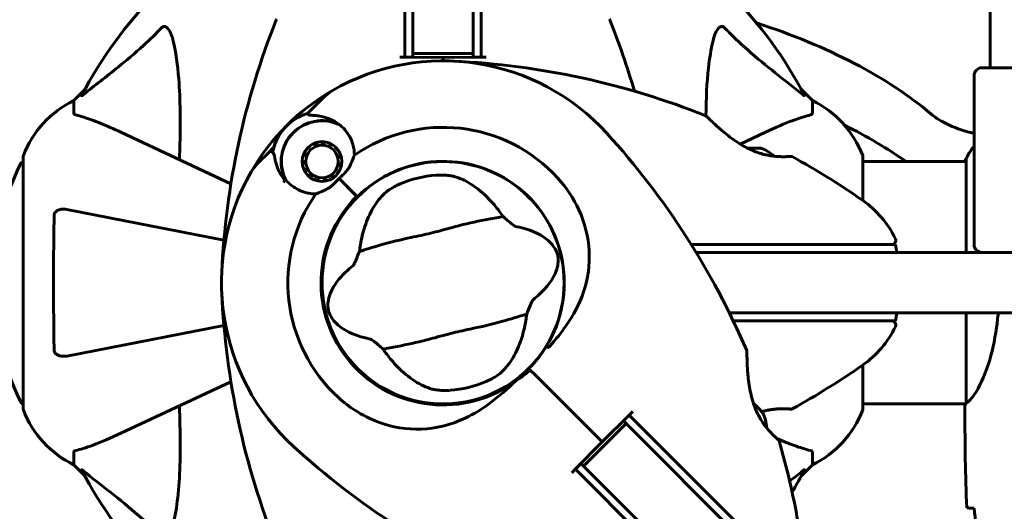
# Model space of a CAD drawing. Units: millimetres. Extents: x 1872 to 16483, y -1255 to 12165.
# Drawn here: x 3908 to 4153, y 4571 to 4693 of the extents above; entities that cross this region are included whole.
import ezdxf

# ---------------------------------------------------------------- set-up
doc = ezdxf.new("R2010")
doc.units = ezdxf.units.MM
doc.header["$LTSCALE"] = 50
doc.layers.add('Widoczne (ISO)', color=7, linetype='Continuous', lineweight=60)
doc.layers.add('Wymiar (ISO)', color=7, linetype='Continuous', lineweight=18, true_color=0x00803f)
doc.styles.add('Tekst etykiety (ISO)', font='tahoma.ttf')
doc.dimstyles.new('Domyślne (ISO)', dxfattribs={"dimscale": 50, "dimtxt": 3.5, "dimasz": 2.5, "dimexe": 3.175, "dimexo": 0, "dimgap": 0.762, "dimtad": 1, "dimtoh": 1, "dimdec": 0, "dimrnd": 1e-08, "dimzin": 0, "dimtxsty": 'Tekst etykiety (ISO)', "dimcen": 0.09, "dimdle": 10, "dimclrd": 256, "dimclre": 256, "dimclrt": 256, "dimadec": 0, "dimazin": 0, "dimtfac": 0.714286, "dimtdec": 0, "dimtmove": 0, "dimatfit": 3, "dimfxl": 1, "dimtolj": 1, "dimtzin": 0, "dimlwd": 50, "dimlwe": 50, "dimarcsym": 0})

# ---------------------------------------------------------------- blocks, each defined once
blk = doc.blocks.new('*D7')
at = {"layer": 'Defpoints', "color": 0, "transparency": 16777216}
for p in [(11963.62, 7435.14), (2483.09, 5141.78), (11963.62, 4438.84)]:
    blk.add_point(p, dxfattribs=at)
at = {"layer": 'Wymiar (ISO)', "lineweight": 50, "transparency": 16777216}
for p, q in [((2483.09, 5141.78), (2483.09, 7593.89)), ((11963.62, 4438.84), (11963.62, 7593.89)), ((2608.09, 7435.14), (11838.62, 7435.14))]:
    blk.add_line(p, q, dxfattribs=at)
at = {"layer": 'Wymiar (ISO)', "transparency": 16777216}
for points in [[(2608.09, 7455.98), (2608.09, 7414.31), (2483.09, 7435.14)], [(11838.62, 7455.98), (11838.62, 7414.31), (11963.62, 7435.14)]]:
    blk.add_solid(points, dxfattribs=at)
at = {"layer": 'Wymiar (ISO)', "lineweight": 50, "transparency": 16777216, "insert": (7223.35, 7656.24), "char_height": 175, "attachment_point": 2, "style": 'Tekst etykiety (ISO)'}
blk.add_mtext('\\A1;9481', dxfattribs=at)
blk = doc.blocks.new('*D8')
at = {"layer": 'Defpoints', "color": 0, "transparency": 16777216}
for p in [(5394.42, 7134.33), (2095.76, 1698.51), (3983.09, 1698.51)]:
    blk.add_point(p, dxfattribs=at)
at = {"layer": 'Wymiar (ISO)', "lineweight": 50, "transparency": 16777216}
for p, q in [((5394.42, 7134.33), (1937.01, 7134.33)), ((2095.76, 7009.33), (2095.76, 1823.51)), ((3983.09, 1698.51), (1937.01, 1698.51))]:
    blk.add_line(p, q, dxfattribs=at)
at = {"layer": 'Wymiar (ISO)', "transparency": 16777216}
for points in [[(2074.93, 7009.33), (2116.59, 7009.33), (2095.76, 7134.33)], [(2074.93, 1823.51), (2116.59, 1823.51), (2095.76, 1698.51)]]:
    blk.add_solid(points, dxfattribs=at)
at = {"layer": 'Wymiar (ISO)', "lineweight": 50, "transparency": 16777216, "insert": (1875.37, 4416.42), "char_height": 175, "attachment_point": 2, "rotation": 90, "style": 'Tekst etykiety (ISO)'}
blk.add_mtext('\\A1;5436', dxfattribs=at)

msp = doc.modelspace()

# ---------------------------------------------------------------- linework, layer by layer
at = {"layer": 'Widoczne (ISO)'}
for p, q in [((4149.54, 4681.34), (4149.54, 5151.94)), ((4003.74, 4725.67), (4003.74, 4683.93)), ((4022.74, 4683.93), (4022.74, 4725.67)), ((4005.74, 4718.95), (4005.74, 4684.84)), ((4020.74, 4684.84), (4020.74, 4718.95)), ((4002.5, 4683.93), (4003.74, 4683.92)), ((4003.74, 4683.93), (4005.74, 4683.93)), ((4003.74, 4683.92), (4003.74, 4683.93)), ((4003.74, 4683.92), (4013.24, 4683.84)), ((4005.74, 4683.93), (4005.74, 4684.84)), ((4020.74, 4684.84), (4005.74, 4684.84)), ((4013.24, 4683.84), (4022.74, 4683.92)), ((4013.24, 4683.04), (4013.24, 4683.84)), ((4013.24, 4683.84), (4013.24, 4683.04)), ((4020.74, 4684.84), (4020.74, 4683.93)), ((4020.74, 4683.93), (4022.74, 4683.93)), ((4022.74, 4683.92), (4023.98, 4683.93)), ((4022.74, 4683.93), (4022.74, 4683.92)), ((4147.54, 4681.34), (4167.54, 4681.34)), ((4145.54, 4637.34), (4145.54, 4679.34)), ((3923.99, 4675.89), (3921.24, 4673.14)), ((3921.24, 4673.14), (3923.99, 4675.89)), ((4105.24, 4673.14), (4102.49, 4675.89)), ((4102.49, 4675.89), (4105.24, 4673.14)), ((3921.24, 4669.97), (3921.24, 4673.14)), ((3980.72, 4671.2), (3983.6, 4674.07)), ((4105.24, 4669.97), (4105.24, 4673.14)), ((3979.5, 4669.97), (3980.72, 4671.2)), ((3960.4, 4652.48), (3932.94, 4665.28)), ((4093.54, 4665.28), (4087.24, 4662.34)), ((3982.83, 4662.77), (3982.82, 4662.94)), ((3983.86, 4662.89), (3983.83, 4662.71)), ((3969.88, 4660.36), (3967.01, 4657.48)), ((3971.11, 4661.58), (3969.88, 4660.36)), ((3979.37, 4661), (3979.23, 4661.11)), ((3979.97, 4661.84), (3980.08, 4661.71)), ((3980.91, 4662.25), (3980.83, 4662.41)), ((3981.8, 4662.78), (3981.85, 4662.61)), ((3984.79, 4662.46), (3984.85, 4662.62)), ((3985.78, 4662.15), (3985.68, 4662)), ((3986.46, 4661.38), (3986.58, 4661.5)), ((3987.23, 4660.69), (3987.09, 4660.6)), ((3908.65, 4659.14), (3908.65, 4596.54)), ((3978.14, 4658.26), (3978.31, 4658.25)), ((3978.47, 4659.23), (3978.3, 4659.28)), ((3978.67, 4660.24), (3978.83, 4660.17)), ((3987.54, 4659.71), (3987.7, 4659.77)), ((3987.97, 4658.77), (3987.8, 4658.74)), ((4117.83, 4648.28), (4117.83, 4659.14)), ((4143.52, 4657.99), (4117.83, 4657.99)), ((4143.33, 4658.25), (4143.33, 4657.99)), ((4143.52, 4658.54), (4143.52, 4635.34)), ((3978.36, 4657.25), (3978.19, 4657.22)), ((3978.46, 4656.22), (3978.62, 4656.29)), ((3987.34, 4655.83), (3987.49, 4655.75)), ((3987.86, 4656.72), (3987.7, 4656.76)), ((3987.85, 4657.75), (3988.03, 4657.74)), ((3979.08, 4655.39), (3978.93, 4655.3)), ((3979.58, 4654.5), (3979.7, 4654.62)), ((3980.48, 4653.99), (3980.39, 4653.84)), ((3981.31, 4653.38), (3981.37, 4653.54)), ((3982.34, 4653.28), (3982.31, 4653.11)), ((3983.34, 4653.05), (3983.33, 4653.23)), ((3984.32, 4653.38), (3984.36, 4653.22)), ((3985.33, 4653.59), (3985.25, 4653.74)), ((3986.09, 4654.29), (3986.2, 4654.15)), ((3986.93, 4654.88), (3986.79, 4654.99)), ((3987.34, 4653.74), (3991.74, 4649.34)), ((3987.34, 4653.74), (3991.38, 4649.7)), ((3991.74, 4649.34), (3991.89, 4649.19)), ((3958.64, 4638.45), (3919.47, 4646.07)), ((4111.07, 4637.34), (4075.05, 4637.34)), ((4116.5, 4637.34), (4111.07, 4637.34)), ((4125.92, 4637.34), (4116.5, 4637.34)), ((4125.92, 4637.34), (4126.27, 4635.34)), ((4076.29, 4635.34), (4090.4, 4635.34)), ((4090.4, 4635.34), (4351.57, 4635.34)), ((4090.4, 4620.34), (4084.55, 4620.34)), ((4463.24, 4620.34), (4090.4, 4620.34)), ((4126.27, 4620.34), (4125.92, 4618.34)), ((4143.52, 4620.34), (4143.52, 4597.98)), ((3919.47, 4609.61), (3958.64, 4617.23)), ((4085.52, 4618.34), (4111.07, 4618.34)), ((4111.07, 4618.34), (4116.5, 4618.34)), ((4116.5, 4618.34), (4125.92, 4618.34)), ((4034.59, 4606.48), (4034.95, 4606.13)), ((4034.95, 4606.13), (4034.59, 4606.48)), ((4117.83, 4596.54), (4117.83, 4607.4)), ((4034.95, 4606.13), (4036.18, 4604.9)), ((4036.18, 4604.9), (4034.95, 4606.13)), ((4036.18, 4604.9), (4052.84, 4588.24)), ((4052.84, 4588.24), (4036.18, 4604.9)), ((3932.94, 4590.39), (3960.4, 4603.2)), ((4143.39, 4597.69), (4117.83, 4597.69)), ((4143.24, 4595.39), (4143.24, 4597.14)), ((4059.61, 4594.9), (4052.84, 4588.24)), ((4059.62, 4594.89), (4058.21, 4593.48)), ((4060.5, 4595.77), (4059.61, 4594.9)), ((4059.61, 4594.9), (4059.62, 4594.89)), ((4089.13, 4565.38), (4059.62, 4594.89)), ((4048.24, 4582.23), (4058.85, 4592.84)), ((4058.21, 4593.48), (4058.85, 4592.84)), ((4273.67, 4378.02), (4058.85, 4592.84)), ((4052.84, 4588.24), (4046.18, 4581.46)), ((3921.24, 4585.71), (3921.24, 4582.54)), ((4105.24, 4585.71), (4105.24, 4582.54)), ((3921.24, 4582.54), (3923.99, 4579.79)), ((3923.99, 4579.79), (3921.24, 4582.54)), ((4047.6, 4582.87), (4046.19, 4581.46)), ((4048.24, 4582.23), (4047.6, 4582.87)), ((4048.24, 4582.23), (4263.06, 4367.41)), ((4102.49, 4579.79), (4105.24, 4582.54)), ((4105.24, 4582.54), (4102.49, 4579.79)), ((4046.18, 4581.46), (4045.31, 4580.58)), ((4046.19, 4581.46), (4046.18, 4581.47)), ((4046.19, 4581.46), (4075.7, 4551.95))]:
    msp.add_line(p, q, dxfattribs=at)
for centre, radius in [((3983.08, 4658), 4.95), ((3983.08, 4658), 4.05), ((4013.24, 4627.84), 30.15)]:
    msp.add_circle(centre, radius, dxfattribs=at)
for centre, radius, start, end in [((4013.24, 4627.84), 101.36, 117.3738, 152.6262), ((4013.24, 4627.84), 101.36, 27.3738, 62.6262), ((4151.96, 4621.39), 194.07, 158.2588, 177.338), ((3972.16, 4693.09), 0.5, 135.222, 158.2588), ((4054.32, 4693.09), 0.5, 21.7412, 44.778), ((3874.52, 4621.39), 194.07, 16.1884, 21.7412), ((4013.24, 4627.84), 55.2, 42.338, 119.9518), ((4006.79, 4489.12), 194.07, 68.2588, 87.338), ((4147.54, 4679.34), 2, 90, 180), ((4013.24, 4627.84), 55.2, 119.9518, 150.0482), ((3990.67, 4667), 10, 119.9518, 135), ((3932.08, 4650.61), 25, 115.6956, 159.1867), ((3932.08, 4650.61), 25, 115.6956, 159.1867), ((4094.4, 4650.61), 25, 20.8133, 64.3044), ((4094.4, 4650.61), 25, 20.8133, 64.3044), ((3983.08, 4658), 12.5, 106.6424, 169.6349), ((3983.08, 4658), 12.5, 106.6424, 163.3576), ((3983.08, 4658), 10.17, 65.6097, 206.1603), ((3983.08, 4658), 10.11, 64.0409, 205.9591), ((4078.49, 4668.92), 0.5, 45.222, 68.2588), ((4013.24, 4627.84), 38.66, 42.338, 124.839), ((3910.59, 4534.31), 194.07, 23.2588, 42.338), ((4089.24, 4652.17), 9.67, 47.5809, 71.2714), ((4157.95, 4651.75), 16, 140.8745, 156.0245), ((4157.95, 4651.75), 16, 140.8745, 154.0172), ((3908.87, 4656.99), 1, 102.7356, 154.3864), ((3909.65, 4659.14), 1, 159.1867, 180), ((3909.65, 4659.14), 1, 159.1867, 180), ((4013.24, 4627.84), 30.2, 328.387, 135), ((4099.99, 4658.77), 0.5, 61.2174, 94.553), ((4006.79, 4489.12), 194.07, 55.1334, 61.2174), ((4116.83, 4659.14), 1, 0, 20.8133), ((4116.83, 4659.14), 1, 0, 20.8133), ((4143.74, 4658.54), 0.5, 215.3151, 243.6624), ((4144.02, 4658.54), 0.5, 154.0172, 180), ((3969.67, 4627.84), 68.43, 154.3864, 205.6136), ((3974.08, 4650.41), 10, 135, 150.0482), ((4013.24, 4627.84), 38.66, 130.8637, 131.3204), ((4013.24, 4627.84), 55.2, 150.0482, 227.662), ((4013.24, 4627.84), 46.93, 146.7502, 147.8557), ((4013.24, 4627.84), 38.66, 138.6793, 139.1363), ((4013.24, 4627.84), 26.81, 93.6853, 113.5868), ((4013.24, 4627.84), 38.66, 145.161, 227.662), ((4013.24, 4627.84), 30.41, 135, 306.7901), ((4013.24, 4627.84), 30.2, 135, 315), ((4103.44, 4627.84), 25, 25.9445, 55.1334), ((4125.02, 4638.34), 1, 270, 25.9445), ((4147.54, 4637.34), 2, 180, 270), ((4151.96, 4634.29), 194.07, 182.662, 201.7412), ((4103.44, 4627.84), 25, 304.8666, 334.0555), ((4125.02, 4617.34), 1, 334.0555, 90), ((4088.43, 4610.75), 0.5, 0.222, 23.2588), ((4013.24, 4627.84), 30.2, 315, 315.8934), ((4006.79, 4766.56), 194.07, 298.7826, 304.8666), ((4013.24, 4627.84), 26.81, 273.6853, 293.5868), ((3908.87, 4598.69), 1, 205.6136, 257.2644), ((3909.65, 4596.54), 1, 180, 200.8133), ((3909.65, 4596.54), 1, 180, 200.8133), ((3932.08, 4605.07), 25, 200.8133, 244.3044), ((3932.08, 4605.07), 25, 200.8133, 244.3044), ((4084.19, 4591.31), 9.67, 2.5809, 26.2714), ((4099.99, 4596.9), 0.5, 265.447, 298.7826), ((4094.4, 4605.07), 25, 295.6956, 339.1867), ((4094.4, 4605.07), 25, 295.6956, 339.1867), ((4116.83, 4596.54), 1, 339.1867, 0), ((4116.83, 4596.54), 1, 339.1867, 0), ((4106.77, 4730.49), 194.07, 227.662, 246.7412), ((4096.46, 4588.37), 0.5, 16.2174, 49.553), ((3910.59, 4534.31), 194.07, 10.1334, 16.2174), ((4013.24, 4627.84), 101.36, 207.3738, 242.6262), ((4013.24, 4627.84), 101.36, 329.0663, 332.6262)]:
    msp.add_arc(centre, radius, start, end, dxfattribs=at)
for centre, major_axis, ratio, start_param, end_param in [((4013.24, 4636.15), (140, 0), 0.48481, 0.520103, 0.979235), ((4156.42, 4675.9), (-25, 0), 0.48481, 0.520103, 1.120428), ((4013.24, 4619.53), (-140, 0), 0.48481, 3.743999, 3.916578), ((4088.46, 4652.17), (0, 9.19), 0.965297, 6.093567, 6.220486), ((4090.02, 4652.17), (0, 9.19), 0.965297, 6.196447, 6.371623), ((4091.36, 4652.17), (0, 9.19), 0.708815, 6.093567, 6.472804), ((4092.14, 4652.17), (0, 9.19), 0.256482, 6.093567, 6.371623), ((4083.63, 4591.86), (6.5, 6.5), 0.965297, 6.093567, 6.220486), ((4084.74, 4590.75), (6.5, 6.5), 0.965297, 6.196447, 6.371623), ((4085.68, 4589.81), (6.5, 6.5), 0.708815, 6.093567, 6.472804), ((4086.24, 4589.25), (6.5, 6.5), 0.256482, 6.093567, 6.371623)]:
    msp.add_ellipse(centre, major_axis=major_axis, ratio=ratio, start_param=start_param, end_param=end_param, dxfattribs=at)
for points, knots in [([(3923.67, 4674.66), (3926.35, 4676.83), (3929.3, 4679.07), (3934.32, 4683.12), (3936.43, 4684.89), (3940.15, 4688.31), (3941.68, 4689.78), (3943.18, 4691.32)], [-3.381682, -3.381682, -3.381682, -3.381682, -2.051079, -2.051079, -1.136838, -1.136838, -0.473976, -0.473976, -0.473976, -0.473976]), ([(3943.18, 4691.32), (3943.18, 4691.32), (3943.19, 4691.33), (3943.24, 4691.38), (3943.29, 4691.42), (3943.4, 4691.49), (3943.46, 4691.52), (3943.6, 4691.57), (3943.69, 4691.58), (3943.91, 4691.58), (3944.05, 4691.53), (3944.33, 4691.39), (3944.47, 4691.28), (3944.59, 4691.16), (3945.03, 4690.72), (3945.46, 4689.94), (3945.87, 4688.53), (3945.94, 4688.27), (3946, 4688.01)], [3.5334714, 3.5334714, 3.5334714, 3.5334714, 3.5360525, 3.5360525, 3.5562458, 3.5562458, 3.5793269, 3.5793269, 3.6167663, 3.6167663, 3.6956214, 3.6956214, 3.804605, 3.804605, 3.804605, 4.1935737, 4.1935737, 4.2774028, 4.2774028, 4.2774028, 4.2774028]), ([(4080.48, 4688.01), (4080.85, 4689.59), (4081.35, 4690.62), (4081.89, 4691.16), (4082.11, 4691.37), (4082.33, 4691.51), (4082.64, 4691.58), (4082.75, 4691.59), (4082.94, 4691.55), (4083.01, 4691.53), (4083.14, 4691.46), (4083.19, 4691.42), (4083.27, 4691.35), (4083.29, 4691.34), (4083.3, 4691.32)], [4.2161666, 4.2161666, 4.2161666, 4.2161666, 4.692072, 4.692072, 4.692072, 4.8854145, 4.8854145, 4.96663, 4.96663, 5.010038, 5.010038, 5.039388, 5.039388, 5.0498949, 5.0498949, 5.0498949, 5.0498949]), ([(4083.3, 4691.32), (4083.71, 4690.9), (4084.12, 4690.49), (4086.08, 4688.54), (4087.6, 4687.11), (4093.78, 4681.63), (4098.35, 4678.27), (4102.81, 4674.66)], [-3.292921, -3.292921, -3.292921, -3.292921, -3.092582, -3.092582, -2.344532, -2.344532, -0.096806, -0.096806, -0.096806, -0.096806]), ([(3946, 4688.01), (3946.67, 4685.17), (3947.12, 4682.03), (3947.81, 4673.41), (3947.81, 4667.61), (3947.63, 4660.28), (3947.6, 4659.38), (3947.57, 4658.46)], [-5.840532, -5.840532, -5.840532, -5.840532, -4.31233, -4.31233, -2.04169, -2.04169, -1.725442, -1.725442, -1.725442, -1.725442]), ([(4078.73, 4669.36), (4078.76, 4673.7), (4078.93, 4677.68), (4079.61, 4683.64), (4079.98, 4685.89), (4080.48, 4688.01)], [-5.868121, -5.868121, -5.868121, -5.868121, -3.871284, -3.871284, -2.578772, -2.578772, -2.578772, -2.578772]), ([(3923.67, 4674.66), (3923.66, 4674.65), (3923.65, 4674.64), (3923.52, 4674.54), (3923.41, 4674.45), (3923.27, 4674.37), (3923.23, 4674.36), (3923.2, 4674.37), (3923.2, 4674.39), (3923.22, 4674.43), (3923.22, 4674.44), (3923.23, 4674.45)], [0.8751293, 0.8751293, 0.8751293, 0.8751293, 0.8786792, 0.8786792, 0.9337906, 0.9337906, 0.9692974, 0.9692974, 1.0016433, 1.0016433, 1.0082698, 1.0082698, 1.0082698, 1.0082698]), ([(4103.25, 4674.45), (4103.28, 4674.4), (4103.28, 4674.38), (4103.26, 4674.35), (4103.23, 4674.36), (4103.15, 4674.41), (4103.08, 4674.45), (4102.95, 4674.55), (4102.88, 4674.6), (4102.81, 4674.66)], [0.66790836, 0.66790836, 0.66790836, 0.66790836, 0.68756319, 0.68756319, 0.70698655, 0.70698655, 0.72910654, 0.72910654, 0.74763999, 0.74763999, 0.74763999, 0.74763999]), ([(3921.24, 4669.97), (3921.24, 4669.89), (3921.27, 4669.83), (3921.39, 4669.7), (3921.54, 4669.64), (3921.75, 4669.58)], [0, 0, 0, 0, 0.0651008, 0.0651008, 0.1767336, 0.1767336, 0.1767336, 0.1767336]), ([(3932.94, 4665.28), (3931.13, 4666.13), (3929.4, 4666.9), (3926.33, 4668.14), (3924.96, 4668.63), (3923.02, 4669.24), (3922.35, 4669.43), (3921.75, 4669.58)], [-2.923859, -2.923859, -2.923859, -2.923859, -1.830403, -1.830403, -0.841646, -0.841646, -0.273627, -0.273627, -0.273627, -0.273627]), ([(3981.58, 4669.42), (3981.07, 4669.46), (3980.64, 4669.48), (3979.98, 4669.54), (3979.78, 4669.58), (3979.73, 4669.66)], [0, 0, 0, 0, 0.2223532, 0.2223532, 0.4551306, 0.4551306, 0.4551306, 0.4551306]), ([(3981.58, 4669.42), (3982.05, 4669.38), (3982.53, 4669.31), (3984.53, 4668.88), (3985.99, 4668.22), (3987.28, 4667.26)], [0.5724832, 0.5724832, 0.5724832, 0.5724832, 0.6422282, 0.6422282, 0.8608733, 0.8608733, 0.8608733, 0.8608733]), ([(4099.95, 4659.27), (4099.95, 4659.27), (4099.91, 4659.27), (4099.72, 4659.26), (4099.59, 4659.25), (4099.23, 4659.22), (4099, 4659.21), (4098.47, 4659.2), (4098.16, 4659.19), (4097.48, 4659.2), (4097.11, 4659.21), (4096.32, 4659.25), (4095.9, 4659.29), (4095.04, 4659.39), (4094.6, 4659.46), (4093.71, 4659.64), (4093.26, 4659.74), (4092.35, 4659.99), (4091.89, 4660.13), (4090.95, 4660.47), (4090.48, 4660.66), (4089.5, 4661.1), (4088.99, 4661.35), (4087.95, 4661.91), (4087.4, 4662.23), (4086.28, 4662.95), (4085.7, 4663.35), (4084.54, 4664.2), (4083.95, 4664.67), (4083.11, 4665.35), (4082.84, 4665.58), (4082.33, 4666.02), (4082.09, 4666.23), (4081.42, 4666.83), (4081.01, 4667.2), (4080.33, 4667.83), (4080.05, 4668.09), (4079.61, 4668.52), (4079.43, 4668.7), (4079.16, 4668.96), (4079.06, 4669.06), (4078.89, 4669.23), (4078.84, 4669.27), (4078.84, 4669.27)], [-1.680048, -1.680048, -1.680048, -1.680048, -1.516036, -1.516036, -1.349931, -1.349931, -1.182492, -1.182492, -1.016732, -1.016732, -0.853593, -0.853593, -0.695436, -0.695436, -0.544543, -0.544543, -0.397581, -0.397581, -0.252375, -0.252375, -0.10089, -0.10089, 0.063714, 0.063714, 0.249174, 0.249174, 0.460411, 0.460411, 0.696489, 0.696489, 0.814568, 0.814568, 0.928117, 0.928117, 1.142095, 1.142095, 1.321936, 1.321936, 1.474461, 1.474461, 1.607979, 1.607979, 1.77459, 1.77459, 1.77459, 1.77459]), ([(4104.73, 4669.58), (4103.7, 4669.31), (4102.3, 4668.92), (4098.35, 4667.46), (4096.02, 4666.44), (4093.54, 4665.28)], [-2.891193, -2.891193, -2.891193, -2.891193, -1.528317, -1.528317, 0, 0, 0, 0]), ([(4104.73, 4669.58), (4104.89, 4669.63), (4105.03, 4669.68), (4105.2, 4669.8), (4105.24, 4669.87), (4105.24, 4669.97)], [0, 0, 0, 0, 0.1541752, 0.1541752, 0.2866473, 0.2866473, 0.2866473, 0.2866473]), ([(3987.28, 4667.26), (3988.34, 4666.48), (3989.23, 4665.48), (3990.26, 4663.65), (3990.56, 4662.95), (3991.02, 4661.37), (3991.15, 4660.48), (3991.15, 4659.57)], [0, 0, 0, 0, 0.481827, 0.481827, 0.74882, 0.74882, 1.050013, 1.050013, 1.050013, 1.050013]), ([(3969.88, 4660.36), (3969.93, 4660.4), (3969.98, 4660.44), (3970.1, 4660.49), (3970.17, 4660.5), (3970.3, 4660.5), (3970.36, 4660.49), (3970.45, 4660.45), (3970.48, 4660.44), (3970.51, 4660.42)], [0, 0, 0, 0, 0.01953222, 0.01953222, 0.03906445, 0.03906445, 0.05859667, 0.05859667, 0.06780993, 0.06780993, 0.06780993, 0.06780993]), ([(3970.76, 4660.26), (3970.73, 4660.28), (3970.7, 4660.3), (3970.64, 4660.34), (3970.62, 4660.35), (3970.58, 4660.38), (3970.56, 4660.39), (3970.53, 4660.41), (3970.52, 4660.41), (3970.51, 4660.42), (3970.51, 4660.42), (3970.51, 4660.42)], [-1.2620829, -1.2620829, -1.2620829, -1.2620829, -1.1493558, -1.1493558, -1.0366287, -1.0366287, -0.9239015, -0.9239015, -0.8111744, -0.8111744, -0.6984473, -0.6984473, -0.6984473, -0.6984473]), ([(3971.38, 4658.52), (3971.35, 4658.68), (3971.32, 4658.84), (3971.26, 4659.13), (3971.24, 4659.26), (3971.18, 4659.5), (3971.16, 4659.6), (3971.1, 4659.8), (3971.06, 4659.89), (3970.97, 4660.07), (3970.9, 4660.17), (3970.76, 4660.26)], [0, 0, 0, 0, 0.0831461, 0.0831461, 0.1662923, 0.1662923, 0.2494384, 0.2494384, 0.3325845, 0.3325845, 0.4157306, 0.4157306, 0.4157306, 0.4157306]), ([(3973.83, 4653.33), (3973.59, 4653.63), (3973.36, 4653.94), (3972.91, 4654.61), (3972.69, 4654.98), (3972.31, 4655.7), (3972.14, 4656.07), (3971.85, 4656.79), (3971.73, 4657.14), (3971.53, 4657.84), (3971.44, 4658.19), (3971.38, 4658.52)], [0.0242688, 0.0242688, 0.0242688, 0.0242688, 0.1751235, 0.1751235, 0.3502469, 0.3502469, 0.5253704, 0.5253704, 0.7004938, 0.7004938, 0.8756173, 0.8756173, 0.8756173, 0.8756173]), ([(3991.15, 4659.57), (3991.01, 4659.21), (3990.86, 4658.82), (3990.45, 4657.82), (3990.17, 4657.2), (3989.83, 4656.54)], [0.0001663, 0.0001663, 0.0001663, 0.0001663, 0.190884, 0.190884, 0.4484016, 0.4484016, 0.4484016, 0.4484016]), ([(3989.83, 4656.54), (3989.74, 4656.37), (3989.58, 4656.11), (3988.96, 4655.34), (3988.58, 4654.95), (3988.06, 4654.44), (3987.89, 4654.28), (3987.61, 4654), (3987.48, 4653.87), (3987.34, 4653.74)], [0, 0, 0, 0, 0.0649331, 0.0649331, 0.1383366, 0.1383366, 0.1704192, 0.1704192, 0.1962839, 0.1962839, 0.1962839, 0.1962839]), ([(3981.51, 4649.93), (3981.07, 4649.93), (3980.64, 4649.96), (3978.81, 4650.21), (3977.51, 4650.71), (3975.46, 4652), (3974.65, 4652.73), (3973.99, 4653.57)], [-2.553905, -2.553905, -2.553905, -2.553905, -2.410923, -2.410923, -1.933986, -1.933986, -1.54469, -1.54469, -1.54469, -1.54469]), ([(3987.34, 4653.74), (3987.13, 4653.53), (3986.95, 4653.34), (3986.46, 4652.84), (3986.14, 4652.51), (3985.59, 4652), (3985.37, 4651.81), (3984.95, 4651.49), (3984.74, 4651.36), (3984.54, 4651.25)], [0, 0, 0, 0, 0.0892681, 0.0892681, 0.2434802, 0.2434802, 0.344433, 0.344433, 0.4329441, 0.4329441, 0.4329441, 0.4329441]), ([(4011.52, 4654.6), (4011.66, 4654.61), (4011.8, 4654.61), (4012.15, 4654.63), (4012.35, 4654.63), (4012.96, 4654.64), (4013.36, 4654.63), (4014.24, 4654.59), (4014.7, 4654.54), (4015.46, 4654.42), (4015.76, 4654.36), (4016.02, 4654.28)], [0.0015488, 0.0015488, 0.0015488, 0.0015488, 0.0439954, 0.0439954, 0.1059642, 0.1059642, 0.2312081, 0.2312081, 0.396855, 0.396855, 0.537373, 0.537373, 0.537373, 0.537373]), ([(4016.02, 4654.28), (4017.4, 4653.89), (4018.83, 4653.23), (4021.79, 4651.35), (4023.3, 4650.11), (4025.61, 4647.7), (4026.45, 4646.72), (4027.24, 4645.64)], [0.001121, 0.001121, 0.001121, 0.001121, 0.764369, 0.764369, 1.553549, 1.553549, 2.013862, 2.013862, 2.013862, 2.013862]), ([(4041.82, 4653.88), (4043.97, 4651.52), (4045.75, 4648.84), (4048.56, 4642.71), (4049.44, 4639.25), (4049.82, 4632.28), (4049.35, 4628.87), (4047.24, 4622.58), (4045.77, 4619.82), (4042.67, 4615.38), (4041.29, 4613.71), (4039.84, 4612.08)], [0.155968, 0.155968, 0.155968, 0.155968, 1.115261, 1.115261, 2.198537, 2.198537, 3.266815, 3.266815, 4.24236, 4.24236, 4.896886, 4.896886, 4.896886, 4.896886]), ([(3984.54, 4651.25), (3984.02, 4650.98), (3983.52, 4650.75), (3982.48, 4650.31), (3981.97, 4650.11), (3981.51, 4649.93)], [0, 0, 0, 0, 0.2028161, 0.2028161, 0.4461333, 0.4461333, 0.4461333, 0.4461333]), ([(3998.66, 4650.07), (3998.88, 4650.28), (3999.16, 4650.51), (3999.93, 4651.06), (4000.45, 4651.38), (4001.27, 4651.82), (4001.54, 4651.96), (4001.94, 4652.15), (4002.07, 4652.21), (4002.3, 4652.32), (4002.41, 4652.37), (4002.51, 4652.41)], [0.0009407, 0.0009407, 0.0009407, 0.0009407, 0.1628187, 0.1628187, 0.3680848, 0.3680848, 0.460016, 0.460016, 0.5029794, 0.5029794, 0.5371056, 0.5371056, 0.5371056, 0.5371056]), ([(3992.64, 4637.25), (3992.9, 4638.87), (3993.28, 4640.4), (3994.32, 4643.54), (3995.02, 4645.09), (3996.67, 4647.89), (3997.63, 4649.1), (3998.66, 4650.07)], [0.194826, 0.194826, 0.194826, 0.194826, 0.760477, 0.760477, 1.454331, 1.454331, 2.202676, 2.202676, 2.202676, 2.202676]), ([(3916.34, 4644.6), (3916.34, 4644.72), (3916.36, 4644.85), (3916.45, 4645.09), (3916.5, 4645.2), (3916.65, 4645.41), (3916.75, 4645.51), (3917.01, 4645.73), (3917.19, 4645.83), (3917.66, 4646.03), (3917.99, 4646.11), (3918.73, 4646.16), (3919.11, 4646.14), (3919.47, 4646.07)], [0, 0, 0, 0, 0.0405527, 0.0405527, 0.0770027, 0.0770027, 0.1196644, 0.1196644, 0.1860906, 0.1860906, 0.2931262, 0.2931262, 0.4025768, 0.4025768, 0.4025768, 0.4025768]), ([(3916.34, 4611.08), (3916.29, 4613.75), (3916.26, 4616.52), (3916.2, 4623.47), (3916.19, 4627.68), (3916.22, 4636.25), (3916.27, 4640.54), (3916.34, 4644.6)], [-3.839757, -3.839757, -3.839757, -3.839757, -2.971401, -2.971401, -1.713368, -1.713368, -0.390285, -0.390285, -0.390285, -0.390285]), ([(4028.17, 4644.33), (4027.14, 4644.12), (4025.93, 4643.91), (4022.31, 4643.24), (4019.77, 4642.7), (4016.18, 4641.78), (4014.49, 4641.3), (4010.94, 4640.35), (4009.4, 4639.98), (4006.94, 4639.44), (4006.1, 4639.27), (4002.83, 4638.58), (4000.18, 4637.95), (3995.67, 4636.65), (3993.88, 4636.07), (3992.41, 4635.65)], [-8.670723, -8.670723, -8.670723, -8.670723, -7.629846, -7.629846, -5.858386, -5.858386, -5.058101, -5.058101, -4.413951, -4.413951, -4.068779, -4.068779, -3.024201, -3.024201, -2.152299, -2.152299, -2.152299, -2.152299]), ([(4028.17, 4644.33), (4028.52, 4644.02), (4028.91, 4643.68), (4029.74, 4642.98), (4030.14, 4642.64), (4030.68, 4642.23), (4030.86, 4642.1), (4031.08, 4641.96), (4031.15, 4641.92), (4031.25, 4641.88), (4031.29, 4641.87), (4031.32, 4641.86)], [0.0301438, 0.0301438, 0.0301438, 0.0301438, 0.2023187, 0.2023187, 0.3866192, 0.3866192, 0.4998078, 0.4998078, 0.5509934, 0.5509934, 0.5793275, 0.5793275, 0.5793275, 0.5793275]), ([(4031.32, 4641.86), (4034.8, 4641.16), (4037.28, 4640.03), (4040.14, 4637.79), (4040.89, 4636.83), (4041.45, 4635.72), (4041.53, 4635.51), (4041.66, 4635.16), (4041.71, 4634.99), (4041.79, 4634.66), (4041.83, 4634.51), (4041.88, 4634.18), (4041.9, 4634), (4041.93, 4633.56), (4041.93, 4633.28), (4041.87, 4632.42), (4041.76, 4631.79), (4041.11, 4629.78), (4040.25, 4628.14), (4037.76, 4625.4), (4036.81, 4624.52), (4035.73, 4623.66)], [0.206777, 0.206777, 0.206777, 0.206777, 1.765843, 1.765843, 2.836318, 2.836318, 3.102384, 3.102384, 3.308115, 3.308115, 3.490318, 3.490318, 3.717936, 3.717936, 4.112889, 4.112889, 4.940235, 4.940235, 6.583199, 6.583199, 7.390591, 7.390591, 7.390591, 7.390591]), ([(3990.75, 4632.02), (3990.78, 4632.04), (3990.81, 4632.07), (3990.87, 4632.15), (3990.9, 4632.2), (3991, 4632.36), (3991.06, 4632.47), (3991.22, 4632.8), (3991.35, 4633.07), (3991.79, 4634.1), (3992.13, 4634.92), (3992.41, 4635.65)], [0, 0, 0, 0, 0.0151508, 0.0151508, 0.033742, 0.033742, 0.0697851, 0.0697851, 0.143535, 0.143535, 0.3191937, 0.3191937, 0.3191937, 0.3191937]), ([(3995.16, 4613.82), (3991.68, 4614.52), (3989.2, 4615.65), (3986.34, 4617.88), (3985.59, 4618.85), (3985.03, 4619.96), (3984.95, 4620.17), (3984.82, 4620.52), (3984.77, 4620.69), (3984.69, 4621.01), (3984.65, 4621.17), (3984.6, 4621.5), (3984.58, 4621.68), (3984.55, 4622.12), (3984.55, 4622.4), (3984.61, 4623.25), (3984.72, 4623.89), (3985.37, 4625.9), (3986.23, 4627.54), (3988.72, 4630.28), (3989.67, 4631.16), (3990.75, 4632.02)], [0.206777, 0.206777, 0.206777, 0.206777, 1.765843, 1.765843, 2.836318, 2.836318, 3.102384, 3.102384, 3.308115, 3.308115, 3.490318, 3.490318, 3.717936, 3.717936, 4.112889, 4.112889, 4.940235, 4.940235, 6.583199, 6.583199, 7.390591, 7.390591, 7.390591, 7.390591]), ([(4035.73, 4623.66), (4035.7, 4623.64), (4035.68, 4623.61), (4035.61, 4623.53), (4035.58, 4623.47), (4035.49, 4623.32), (4035.42, 4623.21), (4035.26, 4622.88), (4035.13, 4622.61), (4034.69, 4621.58), (4034.35, 4620.75), (4034.07, 4620.02)], [0, 0, 0, 0, 0.0151508, 0.0151508, 0.033742, 0.033742, 0.0697851, 0.0697851, 0.143535, 0.143535, 0.3191937, 0.3191937, 0.3191937, 0.3191937]), ([(3998.31, 4611.35), (3999.34, 4611.56), (4000.55, 4611.77), (4004.17, 4612.44), (4006.71, 4612.97), (4010.3, 4613.9), (4011.99, 4614.38), (4015.54, 4615.33), (4017.08, 4615.7), (4019.54, 4616.23), (4020.38, 4616.41), (4023.65, 4617.1), (4026.3, 4617.73), (4030.81, 4619.03), (4032.6, 4619.61), (4034.07, 4620.02)], [-8.670723, -8.670723, -8.670723, -8.670723, -7.629846, -7.629846, -5.858386, -5.858386, -5.058101, -5.058101, -4.413951, -4.413951, -4.068779, -4.068779, -3.024201, -3.024201, -2.152299, -2.152299, -2.152299, -2.152299]), ([(4151.52, 4620.34), (4151.42, 4619.12), (4151.28, 4617.91), (4150.65, 4613.38), (4149.94, 4610.31), (4148.28, 4605.11), (4147.36, 4603.04), (4145.71, 4600.08), (4145, 4599.17), (4144.06, 4598.22), (4143.77, 4598.01), (4143.57, 4597.89)], [0.735413, 0.735413, 0.735413, 0.735413, 1.115261, 1.115261, 2.198537, 2.198537, 3.266815, 3.266815, 4.24236, 4.24236, 4.896886, 4.896886, 4.896886, 4.896886]), ([(4033.84, 4618.43), (4033.58, 4616.81), (4033.2, 4615.28), (4032.16, 4612.14), (4031.46, 4610.59), (4029.81, 4607.79), (4028.85, 4606.57), (4027.82, 4605.61)], [0.194826, 0.194826, 0.194826, 0.194826, 0.760477, 0.760477, 1.454331, 1.454331, 2.202676, 2.202676, 2.202676, 2.202676]), ([(3998.31, 4611.35), (3997.96, 4611.66), (3997.57, 4612), (3996.74, 4612.7), (3996.34, 4613.03), (3995.8, 4613.45), (3995.62, 4613.58), (3995.4, 4613.71), (3995.33, 4613.76), (3995.23, 4613.8), (3995.19, 4613.81), (3995.16, 4613.82)], [0.0301438, 0.0301438, 0.0301438, 0.0301438, 0.2023187, 0.2023187, 0.3866192, 0.3866192, 0.4998078, 0.4998078, 0.5509934, 0.5509934, 0.5793275, 0.5793275, 0.5793275, 0.5793275]), ([(4038.96, 4612.01), (4038.79, 4611.74), (4038.62, 4611.47), (4037.41, 4609.63), (4036.22, 4608.16), (4034.93, 4606.82)], [8.9921845, 8.9921845, 8.9921845, 8.9921845, 9.0889572, 9.0889572, 9.6578931, 9.6578931, 9.6578931, 9.6578931]), ([(4039.41, 4611.75), (4039.36, 4611.79), (4039.3, 4611.82), (4039.2, 4611.88), (4039.15, 4611.91), (4039.06, 4611.96), (4039.03, 4611.98), (4038.99, 4612), (4038.98, 4612), (4038.96, 4612.01), (4038.96, 4612.01), (4038.96, 4612.01), (4038.96, 4612.01), (4038.96, 4612.01)], [-0.08051023, -0.08051023, -0.08051023, -0.08051023, -0.06099229, -0.06099229, -0.04146746, -0.04146746, -0.02192661, -0.02192661, -0.01096396, -0.01096396, 0, 0, 0.00031689, 0.00031689, 0.00031689, 0.00031689]), ([(4039.41, 4611.75), (4039.41, 4611.75), (4039.41, 4611.75), (4039.42, 4611.75), (4039.43, 4611.75), (4039.44, 4611.75), (4039.45, 4611.75), (4039.5, 4611.76), (4039.55, 4611.79), (4039.68, 4611.9), (4039.77, 4612), (4039.84, 4612.08), (4039.84, 4612.08), (4039.84, 4612.08)], [-0.6769435, -0.6769435, -0.6769435, -0.6769435, -0.6754271, -0.6754271, -0.6691157, -0.6691157, -0.6591481, -0.6591481, -0.6186601, -0.6186601, -0.5430404, -0.5430404, -0.5428072, -0.5428072, -0.5428072, -0.5428072]), ([(3919.47, 4609.61), (3918.85, 4609.49), (3918.25, 4609.51), (3917.46, 4609.72), (3917.2, 4609.83), (3916.85, 4610.07), (3916.72, 4610.18), (3916.54, 4610.42), (3916.47, 4610.53), (3916.4, 4610.72), (3916.38, 4610.79), (3916.35, 4610.94), (3916.34, 4611.01), (3916.34, 4611.08)], [0, 0, 0, 0, 0.2316755, 0.2316755, 0.3642878, 0.3642878, 0.4481993, 0.4481993, 0.5091909, 0.5091909, 0.5443069, 0.5443069, 0.5810898, 0.5810898, 0.5810898, 0.5810898]), ([(4010.46, 4601.39), (4009.08, 4601.79), (4007.65, 4602.45), (4004.69, 4604.33), (4003.18, 4605.57), (4000.87, 4607.98), (4000.03, 4608.96), (3999.24, 4610.03)], [0.001121, 0.001121, 0.001121, 0.001121, 0.764369, 0.764369, 1.553549, 1.553549, 2.013862, 2.013862, 2.013862, 2.013862]), ([(4096.78, 4588.75), (4096.78, 4588.75), (4096.75, 4588.78), (4096.61, 4588.9), (4096.5, 4588.99), (4096.23, 4589.23), (4096.07, 4589.38), (4095.68, 4589.75), (4095.46, 4589.96), (4094.98, 4590.45), (4094.73, 4590.71), (4094.2, 4591.3), (4093.93, 4591.63), (4093.4, 4592.31), (4093.13, 4592.67), (4092.63, 4593.42), (4092.38, 4593.81), (4091.91, 4594.64), (4091.69, 4595.06), (4091.26, 4595.96), (4091.06, 4596.43), (4090.68, 4597.43), (4090.5, 4597.97), (4090.16, 4599.11), (4090, 4599.72), (4089.71, 4601.02), (4089.59, 4601.71), (4089.37, 4603.14), (4089.28, 4603.88), (4089.17, 4604.96), (4089.14, 4605.31), (4089.09, 4605.98), (4089.07, 4606.3), (4089.01, 4607.2), (4088.99, 4607.75), (4088.96, 4608.67), (4088.95, 4609.06), (4088.94, 4609.68), (4088.93, 4609.92), (4088.93, 4610.31), (4088.93, 4610.45), (4088.93, 4610.68), (4088.93, 4610.75), (4088.93, 4610.75)], [-1.680048, -1.680048, -1.680048, -1.680048, -1.516036, -1.516036, -1.349931, -1.349931, -1.182492, -1.182492, -1.016732, -1.016732, -0.853593, -0.853593, -0.695436, -0.695436, -0.544543, -0.544543, -0.397581, -0.397581, -0.252375, -0.252375, -0.10089, -0.10089, 0.063714, 0.063714, 0.249174, 0.249174, 0.460411, 0.460411, 0.696489, 0.696489, 0.814568, 0.814568, 0.928117, 0.928117, 1.142095, 1.142095, 1.321936, 1.321936, 1.474461, 1.474461, 1.607979, 1.607979, 1.77459, 1.77459, 1.77459, 1.77459]), ([(4027.82, 4605.61), (4027.6, 4605.4), (4027.32, 4605.17), (4026.55, 4604.62), (4026.03, 4604.3), (4025.21, 4603.85), (4024.94, 4603.72), (4024.54, 4603.52), (4024.41, 4603.46), (4024.18, 4603.36), (4024.07, 4603.31), (4023.97, 4603.27)], [0.0009406, 0.0009406, 0.0009406, 0.0009406, 0.1628187, 0.1628187, 0.3680847, 0.3680847, 0.460016, 0.460016, 0.5029793, 0.5029793, 0.5371055, 0.5371055, 0.5371055, 0.5371055]), ([(4031.45, 4603.48), (4032.54, 4604.19), (4033.58, 4604.95), (4034.59, 4605.78), (4034.6, 4605.79), (4034.61, 4605.8)], [2.9230718, 2.9230718, 2.9230718, 2.9230718, 3.1347187, 3.1347187, 3.136385, 3.136385, 3.136385, 3.136385]), ([(4031.45, 4603.48), (4029.3, 4601.47), (4027.14, 4599.54), (4022.93, 4596.42), (4020.91, 4595.16), (4015.02, 4592.38), (4011.34, 4591.56), (4004.21, 4591.29), (4000.58, 4591.89), (3995.08, 4593.94), (3993.12, 4594.93), (3989.84, 4597.05), (3988.47, 4598.1), (3987.2, 4599.26)], [0.437394, 0.437394, 0.437394, 0.437394, 1.335665, 1.335665, 2.108644, 2.108644, 3.44936, 3.44936, 4.840595, 4.840595, 5.656639, 5.656639, 6.296646, 6.296646, 6.296646, 6.296646]), ([(4014.96, 4601.08), (4014.82, 4601.07), (4014.68, 4601.06), (4014.33, 4601.05), (4014.13, 4601.04), (4013.52, 4601.04), (4013.12, 4601.04), (4012.24, 4601.09), (4011.78, 4601.14), (4011.02, 4601.26), (4010.72, 4601.32), (4010.46, 4601.39)], [0.0015489, 0.0015489, 0.0015489, 0.0015489, 0.0439954, 0.0439954, 0.1059641, 0.1059641, 0.2312079, 0.2312079, 0.3968548, 0.3968548, 0.5373731, 0.5373731, 0.5373731, 0.5373731]), ([(3947.57, 4597.22), (3947.63, 4595.24), (3947.68, 4593.32), (3947.82, 4585.08), (3947.71, 4579.39), (3946.87, 4572.04), (3946.5, 4569.79), (3946, 4567.67)], [-7.441453, -7.441453, -7.441453, -7.441453, -6.631063, -6.631063, -3.871284, -3.871284, -2.578772, -2.578772, -2.578772, -2.578772]), ([(4143.52, 4598.06), (4143.49, 4597.98), (4143.47, 4597.92), (4143.42, 4597.77), (4143.39, 4597.69), (4143.35, 4597.56), (4143.33, 4597.51), (4143.3, 4597.41), (4143.28, 4597.37), (4143.27, 4597.32), (4143.26, 4597.3), (4143.25, 4597.25), (4143.24, 4597.24), (4143.24, 4597.14)], [9.0270792, 9.0270792, 9.0270792, 9.0270792, 9.1268237, 9.1268237, 9.259591, 9.259591, 9.3923584, 9.3923584, 9.5251257, 9.5251257, 9.5915094, 9.5915094, 9.6578931, 9.6578931, 9.6578931, 9.6578931]), ([(4143.32, 4597.69), (4143.27, 4597.45), (4143.24, 4597.26), (4143.24, 4597.14), (4143.24, 4597.14), (4143.24, 4597.14)], [2.936644, 2.936644, 2.936644, 2.936644, 3.1347187, 3.1347187, 3.136385, 3.136385, 3.136385, 3.136385]), ([(4143.52, 4597.96), (4143.52, 4597.96), (4143.52, 4597.96), (4143.52, 4597.95), (4143.52, 4597.94), (4143.52, 4597.93), (4143.52, 4597.93), (4143.53, 4597.9), (4143.53, 4597.89), (4143.55, 4597.88), (4143.56, 4597.88), (4143.57, 4597.89), (4143.57, 4597.89), (4143.57, 4597.89)], [-0.6769435, -0.6769435, -0.6769435, -0.6769435, -0.6754271, -0.6754271, -0.6691157, -0.6691157, -0.6591481, -0.6591481, -0.6186601, -0.6186601, -0.5430404, -0.5430404, -0.5428072, -0.5428072, -0.5428072, -0.5428072]), ([(4092.7, 4595.78), (4092.92, 4595.85), (4093.14, 4595.9), (4093.8, 4596.06), (4094.24, 4596.15), (4095.1, 4596.29), (4095.52, 4596.35), (4096.32, 4596.43), (4096.71, 4596.45), (4097.44, 4596.48), (4097.79, 4596.49), (4098.42, 4596.48), (4098.7, 4596.48), (4099.18, 4596.46), (4099.39, 4596.44), (4099.68, 4596.43), (4099.78, 4596.42), (4099.92, 4596.41), (4099.95, 4596.41), (4099.95, 4596.41)], [-2.973779, -2.973779, -2.973779, -2.973779, -2.903662, -2.903662, -2.75807, -2.75807, -2.610572, -2.610572, -2.457406, -2.457406, -2.297033, -2.297033, -2.133025, -2.133025, -1.965731, -1.965731, -1.82289, -1.82289, -1.680048, -1.680048, -1.680048, -1.680048]), ([(4099.95, 4596.41), (4099.95, 4596.41), (4099.91, 4596.41), (4099.72, 4596.42), (4099.59, 4596.43), (4099.23, 4596.45), (4099, 4596.47), (4098.47, 4596.48), (4098.16, 4596.49), (4097.48, 4596.48), (4097.11, 4596.47), (4096.32, 4596.43), (4095.9, 4596.39), (4095.04, 4596.28), (4094.6, 4596.22), (4093.71, 4596.04), (4093.26, 4595.94), (4092.77, 4595.8), (4092.73, 4595.79), (4092.7, 4595.78)], [-1.680048, -1.680048, -1.680048, -1.680048, -1.516036, -1.516036, -1.349931, -1.349931, -1.182492, -1.182492, -1.016732, -1.016732, -0.853593, -0.853593, -0.695436, -0.695436, -0.544543, -0.544543, -0.397581, -0.397581, -0.386839, -0.386839, -0.386839, -0.386839]), ([(3921.75, 4586.09), (3922.78, 4586.36), (3924.18, 4586.76), (3928.13, 4588.22), (3930.46, 4589.24), (3932.94, 4590.39)], [-2.891192, -2.891192, -2.891192, -2.891192, -1.528318, -1.528318, 0, 0, 0, 0]), ([(4096.37, 4589.11), (4097.17, 4588.76), (4097.94, 4588.43), (4100.15, 4587.54), (4101.52, 4587.05), (4103.46, 4586.44), (4104.13, 4586.25), (4104.73, 4586.09)], [-2.338294, -2.338294, -2.338294, -2.338294, -1.830403, -1.830403, -0.841646, -0.841646, -0.273627, -0.273627, -0.273627, -0.273627]), ([(3921.75, 4586.09), (3921.59, 4586.05), (3921.45, 4586), (3921.28, 4585.88), (3921.24, 4585.8), (3921.24, 4585.71)], [0, 0, 0, 0, 0.1541752, 0.1541752, 0.2866473, 0.2866473, 0.2866473, 0.2866473]), ([(4105.24, 4585.71), (4105.24, 4585.79), (4105.21, 4585.85), (4105.09, 4585.98), (4104.94, 4586.04), (4104.73, 4586.09)], [0, 0, 0, 0, 0.0651008, 0.0651008, 0.1767336, 0.1767336, 0.1767336, 0.1767336]), ([(3923.23, 4581.23), (3923.2, 4581.27), (3923.2, 4581.3), (3923.22, 4581.32), (3923.25, 4581.32), (3923.33, 4581.27), (3923.4, 4581.23), (3923.53, 4581.13), (3923.6, 4581.08), (3923.67, 4581.02)], [0.66790836, 0.66790836, 0.66790836, 0.66790836, 0.68756319, 0.68756319, 0.70698655, 0.70698655, 0.72910654, 0.72910654, 0.74763999, 0.74763999, 0.74763999, 0.74763999]), ([(3943.18, 4564.36), (3942.77, 4564.78), (3942.36, 4565.19), (3940.41, 4567.13), (3938.88, 4568.57), (3932.7, 4574.05), (3928.13, 4577.41), (3923.67, 4581.02)], [-3.292921, -3.292921, -3.292921, -3.292921, -3.092582, -3.092582, -2.344532, -2.344532, -0.096806, -0.096806, -0.096806, -0.096806]), ([(4102.81, 4581.02), (4102.82, 4581.03), (4102.83, 4581.03), (4102.96, 4581.14), (4103.07, 4581.23), (4103.21, 4581.31), (4103.25, 4581.32), (4103.28, 4581.31), (4103.28, 4581.29), (4103.26, 4581.25), (4103.26, 4581.24), (4103.25, 4581.23)], [0.8751293, 0.8751293, 0.8751293, 0.8751293, 0.8786792, 0.8786792, 0.9337906, 0.9337906, 0.9692974, 0.9692974, 1.0016433, 1.0016433, 1.0082698, 1.0082698, 1.0082698, 1.0082698]), ([(4145.29, 4571.76), (4145.05, 4571.77), (4144.84, 4571.77), (4144.24, 4571.8), (4143.93, 4571.82), (4143.71, 4571.84)], [9.0036319, 9.0036319, 9.0036319, 9.0036319, 9.2941564, 9.2941564, 9.8897117, 9.8897117, 9.8897117, 9.8897117]), ([(4145.55, 4571.75), (4145.84, 4568.92), (4146.18, 4566.09), (4146.96, 4560.43), (4147.4, 4557.61), (4148.43, 4551.98), (4149, 4549.17), (4150.31, 4543.6), (4151.04, 4540.84), (4152.67, 4535.36), (4153.58, 4532.65), (4154.58, 4529.97)], [5.523572, 5.523572, 5.523572, 5.523572, 6.373336, 6.373336, 7.223204, 7.223204, 8.073072, 8.073072, 8.92294, 8.92294, 9.772808, 9.772808, 9.772808, 9.772808])]:
    msp.add_open_spline(points, degree=3, knots=knots, dxfattribs=at)
for points in [[(3979.5, 4669.97), (3979.5, 4669.97), (3979.58, 4669.87), (3979.73, 4669.66)], [(4027.24, 4645.64), (4027.56, 4645.22), (4027.87, 4644.78), (4028.17, 4644.33)], [(3992.41, 4635.65), (3992.48, 4636.2), (3992.55, 4636.73), (3992.64, 4637.25)], [(4034.07, 4620.02), (4034.01, 4619.48), (4033.93, 4618.95), (4033.84, 4618.43)], [(3999.24, 4610.03), (3998.92, 4610.46), (3998.61, 4610.9), (3998.31, 4611.35)], [(4143.52, 4597.96), (4143.52, 4597.96), (4143.52, 4597.97), (4143.52, 4597.98)], [(4143.71, 4571.84), (4143.32, 4579.94), (4143.24, 4587.9), (4143.24, 4595.39)], [(4143.24, 4595.39), (4143.24, 4587.9), (4143.32, 4579.94), (4143.71, 4571.84)], [(4102.81, 4581.02), (4101.77, 4580.18), (4100.68, 4579.32), (4099.57, 4578.45)], [(4145.58, 4571.75), (4145.48, 4571.75), (4145.38, 4571.75), (4145.29, 4571.76)]]:
    msp.add_open_spline(points, degree=3, dxfattribs=at)
for points in [[(3980.08, 4661.71), (3979.72, 4661.36), (3979.37, 4661)], [(3981.85, 4662.61), (3981.38, 4662.43), (3980.91, 4662.25)], [(3983.83, 4662.71), (3983.33, 4662.74), (3982.83, 4662.77)], [(3985.68, 4662), (3985.24, 4662.23), (3984.79, 4662.46)], [(3987.09, 4660.6), (3986.77, 4660.99), (3986.46, 4661.38)], [(3978.31, 4658.25), (3978.34, 4657.75), (3978.36, 4657.25)], [(3978.83, 4660.17), (3978.65, 4659.7), (3978.47, 4659.23)], [(3987.8, 4658.74), (3987.67, 4659.23), (3987.54, 4659.71)], [(3978.62, 4656.29), (3978.85, 4655.84), (3979.08, 4655.39)], [(3986.79, 4654.99), (3987.07, 4655.41), (3987.34, 4655.83)], [(3987.7, 4656.76), (3987.77, 4657.26), (3987.85, 4657.75)], [(3979.7, 4654.62), (3980.09, 4654.31), (3980.48, 4653.99)], [(3981.37, 4653.54), (3981.85, 4653.41), (3982.34, 4653.28)], [(3983.33, 4653.23), (3983.83, 4653.31), (3984.32, 4653.38)], [(3985.25, 4653.74), (3985.67, 4654.01), (3986.09, 4654.29)]]:
    msp.add_rational_spline(points, [1.02873711052, 1.03442078422, 1.02873711052], degree=2, dxfattribs=at)

# ---------------------------------------------------------------- dimensions: what is measured, and where the dimension line sits
at = {"layer": 'Wymiar (ISO)', "lineweight": 50}
for base, p1, p2, angle, picture, middle in [((11963.62, 7435.14), (2483.09, 5141.78), (11963.62, 4438.84), 180, '*D7', (7223.35, 7435.14)), ((2095.76, 1698.51), (5394.42, 7134.33), (3983.09, 1698.51), 90, '*D8', (2095.76, 4416.42))]:
    dim = msp.add_linear_dim(base=base, p1=p1, p2=p2, angle=angle, dimstyle='Domyślne (ISO)', override={"dimgap": 0.762, "dimtoh": 0, "dimdec": 0, "dimtol": 0, "dimlim": 0, "dimtp": 0, "dimtm": 0, "dimtdec": 0, "dimtofl": 0, "dimatfit": 1}, dxfattribs=at)
    dim.commit()
    dim.dimension.update_dxf_attribs({"geometry": picture, "text_midpoint": middle, "dimtype": 160})

doc.saveas('drawing.dxf')
